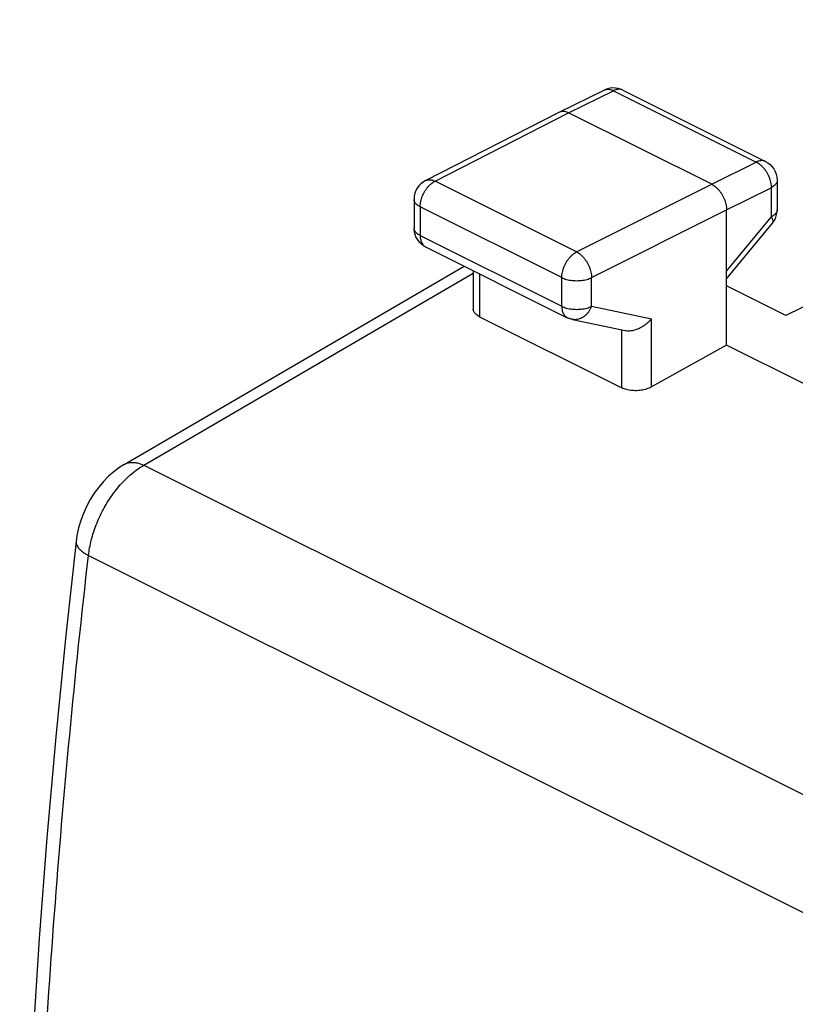
# Model space of a CAD drawing. Units: millimetres. Extents: x -31.8 to 32.5, y -34.8 to 34.1.
# Drawn here: x -28.3 to -19.1, y 12.8 to 24.5 of the extents above; entities that cross this region are included whole.
import ezdxf

# ---------------------------------------------------------------- set-up
doc = ezdxf.new("R2010")
doc.units = ezdxf.units.MM
doc.header["$LTSCALE"] = 16.335
doc.layers.get('0').update_dxf_attribs({"linetype": 'CONTINUOUS'})

msp = doc.modelspace()

# ---------------------------------------------------------------- linework, layer by layer
at = {"color": 7, "linetype": 'CONTINUOUS'}
for p, q in [((-12.166, 24.492), (-19.2, 20.984)), ((-21.888, 23.397), (-21.353, 23.657)), ((-21.345, 23.661), (-21.353, 23.657)), ((-21.132, 23.656), (-19.441, 22.811)), ((-23.473, 22.584), (-21.89, 23.396)), ((-21.89, 23.396), (-21.888, 23.397)), ((-20.08, 22.541), (-21.777, 23.389)), ((-19.303, 22.587), (-19.303, 22.239)), ((-23.609, 22.361), (-23.609, 22.021)), ((-19.903, 20.634), (-19.903, 22.236)), ((-19.903, 21.419), (-19.36, 22.081)), ((-23.608, 22.003), (-23.609, 22.021)), ((-23.604, 21.974), (-23.608, 22.003)), ((-23.471, 21.798), (-21.792, 20.958)), ((-27.045, 19.218), (-23.013, 21.569)), ((-22.906, 21.515), (-22.906, 21.061)), ((-19.2, 20.984), (-19.903, 21.336)), ((-22.833, 20.969), (-21.146, 20.126)), ((-21.731, 20.937), (-21.107, 20.807)), ((-19.903, 20.634), (-20.793, 20.137)), ((-18.978, 20.171), (-19.903, 20.634))]:
    msp.add_line(p, q, dxfattribs=at)
at = {"color": 9, "linetype": 'CONTINUOUS'}
for p, q in [((-21.777, 23.389), (-21.243, 23.649)), ((-21.243, 23.649), (-19.552, 22.804)), ((-23.36, 22.577), (-21.777, 23.389)), ((-20.08, 22.541), (-19.552, 22.804)), ((-21.681, 21.738), (-23.36, 22.577)), ((-21.681, 21.738), (-20.08, 22.541)), ((-19.903, 22.236), (-19.375, 22.499)), ((-19.375, 22.499), (-19.375, 22.152)), ((-23.536, 22.273), (-23.536, 21.933)), ((-21.857, 21.433), (-23.536, 22.273)), ((-21.505, 21.433), (-19.903, 22.236)), ((-19.903, 21.509), (-19.375, 22.152)), ((-23.536, 21.933), (-21.857, 21.094)), ((-26.811, 19.209), (-22.906, 21.486)), ((-22.833, 21.479), (-22.833, 20.969)), ((-21.857, 21.094), (-21.857, 21.433)), ((-21.505, 21.093), (-21.505, 21.433)), ((-21.505, 21.093), (-20.793, 20.945)), ((-20.793, 20.137), (-20.793, 20.945)), ((-21.146, 20.126), (-21.146, 20.807)), ((-26.811, 19.209), (3.999, 3.804)), ((-27.468, 18.139), (3.331, 2.74))]:
    msp.add_line(p, q, dxfattribs=at)
at = {"color": 7, "linetype": 'CONTINUOUS'}
for points in [[(-21.285, 23.679), (-21.316, 23.672), (-21.345, 23.661)], [(-21.132, 23.656), (-21.16, 23.668), (-21.19, 23.677), (-21.221, 23.681), (-21.253, 23.682), (-21.285, 23.679)], [(-19.441, 22.811), (-19.413, 22.794), (-19.386, 22.774), (-19.363, 22.749), (-19.342, 22.722), (-19.326, 22.692), (-19.314, 22.66), (-19.306, 22.627), (-19.303, 22.592), (-19.303, 22.587)], [(-23.473, 22.584), (-23.501, 22.567), (-23.527, 22.546), (-23.55, 22.522), (-23.57, 22.495), (-23.586, 22.465), (-23.598, 22.433), (-23.606, 22.399), (-23.609, 22.365), (-23.609, 22.361)], [(-19.36, 22.081), (-19.341, 22.107), (-19.325, 22.136), (-19.314, 22.166), (-19.306, 22.198)], [(-19.306, 22.198), (-19.303, 22.23), (-19.303, 22.239)], [(-23.471, 21.798), (-23.495, 21.811), (-23.518, 21.828), (-23.539, 21.848), (-23.557, 21.869), (-23.573, 21.892), (-23.587, 21.918), (-23.597, 21.945), (-23.604, 21.974)], [(-21.731, 20.937), (-21.739, 20.939), (-21.746, 20.941), (-21.754, 20.943), (-21.761, 20.945), (-21.769, 20.948), (-21.776, 20.951), (-21.783, 20.954), (-21.79, 20.957), (-21.792, 20.958)], [(-27.045, 19.218), (-27.096, 19.185), (-27.165, 19.135), (-27.229, 19.079), (-27.29, 19.017), (-27.347, 18.949), (-27.4, 18.878), (-27.448, 18.801), (-27.491, 18.721), (-27.528, 18.638), (-27.56, 18.552), (-27.586, 18.465), (-27.605, 18.377), (-27.615, 18.306)], [(-27.615, 18.306), (-27.736, 17.192), (-27.855, 15.989), (-27.96, 14.791), (-28.051, 13.598), (-28.129, 12.411), (-28.193, 11.229), (-28.243, 10.053), (-28.28, 8.883), (-28.283, 8.746)]]:
    msp.add_lwpolyline(points, dxfattribs=at)
at = {"color": 9, "linetype": 'CONTINUOUS'}
for points, knots in [([(-21.353, 23.657), (-21.348, 23.66), (-21.336, 23.664), (-21.315, 23.668), (-21.291, 23.666), (-21.267, 23.66), (-21.251, 23.654), (-21.243, 23.649)], [0, 0, 0, 0, 0.14323, 0.338465, 0.544002, 0.763869, 1, 1, 1, 1]), ([(-21.132, 23.656), (-21.137, 23.659), (-21.149, 23.663), (-21.17, 23.667), (-21.194, 23.666), (-21.218, 23.66), (-21.235, 23.653), (-21.243, 23.649)], [0, 0, 0, 0, 0.146501, 0.340979, 0.545718, 0.764657, 1, 1, 1, 1]), ([(-19.441, 22.811), (-19.446, 22.813), (-19.458, 22.818), (-19.479, 22.821), (-19.503, 22.82), (-19.528, 22.815), (-19.544, 22.808), (-19.552, 22.804)], [0, 0, 0, 0, 0.146501, 0.340979, 0.545718, 0.764657, 1, 1, 1, 1]), ([(-19.552, 22.804), (-19.543, 22.8), (-19.526, 22.789), (-19.501, 22.771), (-19.486, 22.756), (-19.478, 22.748)], [0, 0, 0, 0, 0.31401, 0.648233, 1, 1, 1, 1]), ([(-19.478, 22.748), (-19.47, 22.74), (-19.455, 22.722), (-19.435, 22.694), (-19.421, 22.67), (-19.414, 22.656), (-19.412, 22.652)], [0, 0, 0, 0, 0.292314, 0.592817, 0.897927, 1, 1, 1, 1]), ([(-19.412, 22.652), (-19.409, 22.645), (-19.401, 22.627), (-19.39, 22.598), (-19.381, 22.564), (-19.376, 22.531), (-19.375, 22.51), (-19.375, 22.499)], [0, 0, 0, 0, 0.149659, 0.372039, 0.589486, 0.799514, 1, 1, 1, 1]), ([(-23.498, 22.425), (-23.496, 22.429), (-23.489, 22.443), (-23.476, 22.466), (-23.456, 22.495), (-23.434, 22.521), (-23.41, 22.543), (-23.388, 22.56), (-23.374, 22.569), (-23.368, 22.573)], [0, 0, 0, 0, 0.05944, 0.237144, 0.412199, 0.582501, 0.746152, 0.901607, 1, 1, 1, 1]), ([(-23.473, 22.584), (-23.467, 22.586), (-23.455, 22.591), (-23.433, 22.595), (-23.409, 22.594), (-23.384, 22.588), (-23.368, 22.581), (-23.36, 22.577)], [0, 0, 0, 0, 0.156777, 0.348586, 0.550837, 0.767293, 1, 1, 1, 1]), ([(-19.303, 22.587), (-19.303, 22.584), (-19.303, 22.575), (-19.308, 22.56), (-19.318, 22.543), (-19.333, 22.527), (-19.352, 22.512), (-19.367, 22.503), (-19.375, 22.499)], [0, 0, 0, 0, 0.071276, 0.224408, 0.389643, 0.572446, 0.775675, 1, 1, 1, 1]), ([(-23.536, 22.273), (-23.536, 22.283), (-23.534, 22.305), (-23.529, 22.338), (-23.52, 22.371), (-23.51, 22.4), (-23.501, 22.418), (-23.498, 22.425)], [0, 0, 0, 0, 0.200283, 0.410232, 0.62771, 0.850214, 1, 1, 1, 1]), ([(-23.536, 22.273), (-23.544, 22.277), (-23.558, 22.285), (-23.578, 22.3), (-23.593, 22.316), (-23.604, 22.334), (-23.608, 22.349), (-23.609, 22.358), (-23.609, 22.361)], [0, 0, 0, 0, 0.223034, 0.425184, 0.607036, 0.771322, 0.923348, 1, 1, 1, 1]), ([(-19.303, 22.239), (-19.303, 22.237), (-19.303, 22.228), (-19.308, 22.213), (-19.318, 22.195), (-19.333, 22.179), (-19.352, 22.164), (-19.367, 22.156), (-19.375, 22.152)], [0, 0, 0, 0, 0.071365, 0.224512, 0.389767, 0.572584, 0.775823, 1, 1, 1, 1]), ([(-19.375, 22.152), (-19.371, 22.145), (-19.364, 22.133), (-19.357, 22.116), (-19.354, 22.101), (-19.355, 22.089), (-19.358, 22.083), (-19.36, 22.081)], [0, 0, 0, 0, 0.291119, 0.534899, 0.731975, 0.888955, 1, 1, 1, 1]), ([(-23.536, 21.933), (-23.544, 21.937), (-23.558, 21.945), (-23.578, 21.96), (-23.593, 21.976), (-23.604, 21.994), (-23.608, 22.009), (-23.609, 22.018), (-23.609, 22.021)], [0, 0, 0, 0, 0.222963, 0.425095, 0.606935, 0.771211, 0.923226, 1, 1, 1, 1]), ([(-23.536, 21.933), (-23.536, 21.924), (-23.535, 21.906), (-23.53, 21.88), (-23.523, 21.857), (-23.513, 21.836), (-23.5, 21.819), (-23.488, 21.808), (-23.481, 21.803), (-23.479, 21.802)], [0, 0, 0, 0, 0.186257, 0.361499, 0.525592, 0.679211, 0.823964, 0.962426, 1, 1, 1, 1]), ([(-21.857, 21.433), (-21.857, 21.444), (-21.856, 21.466), (-21.85, 21.498), (-21.842, 21.531), (-21.83, 21.564), (-21.815, 21.597), (-21.797, 21.627), (-21.777, 21.656), (-21.755, 21.681), (-21.732, 21.704), (-21.707, 21.723), (-21.69, 21.733), (-21.681, 21.738)], [0, 0, 0, 0, 0.086252, 0.176667, 0.270324, 0.366145, 0.462955, 0.559535, 0.654675, 0.747232, 0.836174, 0.920662, 1, 1, 1, 1]), ([(-21.681, 21.738), (-21.673, 21.733), (-21.655, 21.723), (-21.631, 21.704), (-21.607, 21.681), (-21.586, 21.656), (-21.565, 21.627), (-21.548, 21.596), (-21.533, 21.564), (-21.52, 21.531), (-21.511, 21.498), (-21.506, 21.465), (-21.505, 21.444), (-21.505, 21.433)], [0, 0, 0, 0, 0.079123, 0.163413, 0.252264, 0.344814, 0.440019, 0.536707, 0.633647, 0.729592, 0.823341, 0.913791, 1, 1, 1, 1]), ([(-21.857, 21.433), (-21.848, 21.429), (-21.83, 21.421), (-21.8, 21.412), (-21.768, 21.404), (-21.734, 21.399), (-21.699, 21.397), (-21.663, 21.397), (-21.628, 21.399), (-21.594, 21.404), (-21.562, 21.411), (-21.532, 21.421), (-21.513, 21.429), (-21.505, 21.433)], [0, 0, 0, 0, 0.080666, 0.16719, 0.258547, 0.353504, 0.450686, 0.548637, 0.645876, 0.740945, 0.832462, 0.919192, 1, 1, 1, 1]), ([(-21.857, 21.094), (-21.857, 21.084), (-21.856, 21.066), (-21.852, 21.041), (-21.844, 21.018), (-21.834, 20.997), (-21.821, 20.98), (-21.807, 20.967), (-21.797, 20.961), (-21.792, 20.958)], [0, 0, 0, 0, 0.174634, 0.33894, 0.492793, 0.636824, 0.772543, 0.90236, 1, 1, 1, 1]), ([(-21.857, 21.094), (-21.848, 21.089), (-21.83, 21.081), (-21.8, 21.072), (-21.768, 21.064), (-21.734, 21.059), (-21.699, 21.057), (-21.663, 21.057), (-21.628, 21.059), (-21.594, 21.064), (-21.562, 21.071), (-21.532, 21.081), (-21.513, 21.089), (-21.505, 21.093)], [0, 0, 0, 0, 0.08066, 0.167178, 0.258529, 0.353479, 0.450655, 0.548602, 0.645837, 0.740902, 0.832416, 0.919144, 1, 1, 1, 1]), ([(-21.505, 21.093), (-21.509, 21.082), (-21.518, 21.061), (-21.536, 21.031), (-21.556, 21.005), (-21.58, 20.982), (-21.605, 20.963), (-21.631, 20.948), (-21.659, 20.939), (-21.687, 20.934), (-21.712, 20.934), (-21.726, 20.936), (-21.731, 20.937)], [0, 0, 0, 0, 0.1174, 0.232596, 0.344872, 0.453701, 0.558796, 0.660159, 0.758107, 0.853284, 0.94662, 1, 1, 1, 1]), ([(-27.045, 19.218), (-27.034, 19.224), (-27.012, 19.234), (-26.976, 19.242), (-26.937, 19.244), (-26.896, 19.239), (-26.853, 19.227), (-26.825, 19.216), (-26.811, 19.209)], [0, 0, 0, 0, 0.145994, 0.298396, 0.457908, 0.627075, 0.807523, 1, 1, 1, 1]), ([(-27.012, 19.057), (-26.991, 19.077), (-26.948, 19.115), (-26.881, 19.166), (-26.835, 19.196), (-26.811, 19.209)], [0, 0, 0, 0, 0.346706, 0.680391, 1, 1, 1, 1]), ([(-27.468, 18.139), (-27.464, 18.169), (-27.455, 18.23), (-27.435, 18.321), (-27.409, 18.413), (-27.376, 18.504), (-27.338, 18.593), (-27.295, 18.681), (-27.247, 18.765), (-27.194, 18.845), (-27.137, 18.921), (-27.077, 18.992), (-27.034, 19.036), (-27.012, 19.057)], [0, 0, 0, 0, 0.087065, 0.176464, 0.267724, 0.360328, 0.453735, 0.547385, 0.640714, 0.733164, 0.824194, 0.913295, 1, 1, 1, 1]), ([(-27.615, 18.306), (-27.616, 18.298), (-27.615, 18.281), (-27.607, 18.256), (-27.591, 18.231), (-27.569, 18.206), (-27.541, 18.183), (-27.507, 18.16), (-27.481, 18.146), (-27.468, 18.139)], [0, 0, 0, 0, 0.103008, 0.213213, 0.336181, 0.47536, 0.632368, 0.807478, 1, 1, 1, 1]), ([(-28.128, 8.921), (-28.121, 9.182), (-28.091, 10.138), (-28.015, 11.795), (-27.877, 13.895), (-27.697, 16.013), (-27.549, 17.429), (-27.468, 18.139)], [0, 0, 0, 0, 0.084823, 0.310343, 0.538092, 0.768002, 1, 1, 1, 1])]:
    msp.add_open_spline(points, degree=3, knots=knots, dxfattribs=at)
at = {"color": 7, "linetype": 'CONTINUOUS'}
for points, knots in [([(-21.888, 23.397), (-21.883, 23.399), (-21.871, 23.404), (-21.85, 23.407), (-21.826, 23.406), (-21.801, 23.4), (-21.785, 23.393), (-21.777, 23.389)], [0, 0, 0, 0, 0.142828, 0.337943, 0.543522, 0.763486, 1, 1, 1, 1]), ([(-20.08, 22.541), (-20.071, 22.536), (-20.054, 22.526), (-20.029, 22.507), (-20.006, 22.484), (-19.984, 22.459), (-19.964, 22.43), (-19.946, 22.399), (-19.931, 22.367), (-19.919, 22.334), (-19.91, 22.301), (-19.905, 22.268), (-19.903, 22.246), (-19.903, 22.236)], [0, 0, 0, 0, 0.079279, 0.163646, 0.252508, 0.345022, 0.440158, 0.536764, 0.633623, 0.729506, 0.823228, 0.913702, 1, 1, 1, 1]), ([(-22.833, 20.969), (-22.841, 20.974), (-22.856, 20.982), (-22.875, 20.997), (-22.89, 21.014), (-22.901, 21.032), (-22.905, 21.048), (-22.906, 21.058), (-22.906, 21.061)], [0, 0, 0, 0, 0.218106, 0.417309, 0.598029, 0.764101, 0.919831, 1, 1, 1, 1]), ([(-21.107, 20.807), (-21.103, 20.806), (-21.089, 20.804), (-21.065, 20.802), (-21.035, 20.804), (-21.005, 20.809), (-20.975, 20.818), (-20.945, 20.83), (-20.916, 20.844), (-20.888, 20.86), (-20.862, 20.879), (-20.837, 20.899), (-20.814, 20.921), (-20.8, 20.937), (-20.793, 20.945)], [0, 0, 0, 0, 0.037344, 0.117668, 0.200795, 0.286464, 0.374251, 0.463629, 0.554017, 0.644805, 0.735383, 0.825149, 0.913532, 1, 1, 1, 1]), ([(-20.793, 20.137), (-20.802, 20.132), (-20.821, 20.123), (-20.851, 20.112), (-20.883, 20.103), (-20.917, 20.097), (-20.952, 20.093), (-20.988, 20.092), (-21.023, 20.094), (-21.056, 20.098), (-21.089, 20.105), (-21.119, 20.114), (-21.137, 20.122), (-21.146, 20.126)], [0, 0, 0, 0, 0.082471, 0.170393, 0.262491, 0.357979, 0.454989, 0.552737, 0.649167, 0.743526, 0.833998, 0.91988, 1, 1, 1, 1])]:
    msp.add_open_spline(points, degree=3, knots=knots, dxfattribs=at)
at = {"color": 9, "linetype": 'CONTINUOUS'}
for points in [[(-23.368, 22.573), (-23.365, 22.574), (-23.363, 22.576), (-23.36, 22.577)], [(-23.479, 21.802), (-23.476, 21.801), (-23.474, 21.799), (-23.471, 21.798)]]:
    msp.add_open_spline(points, degree=3, dxfattribs=at)

doc.saveas('drawing.dxf')
